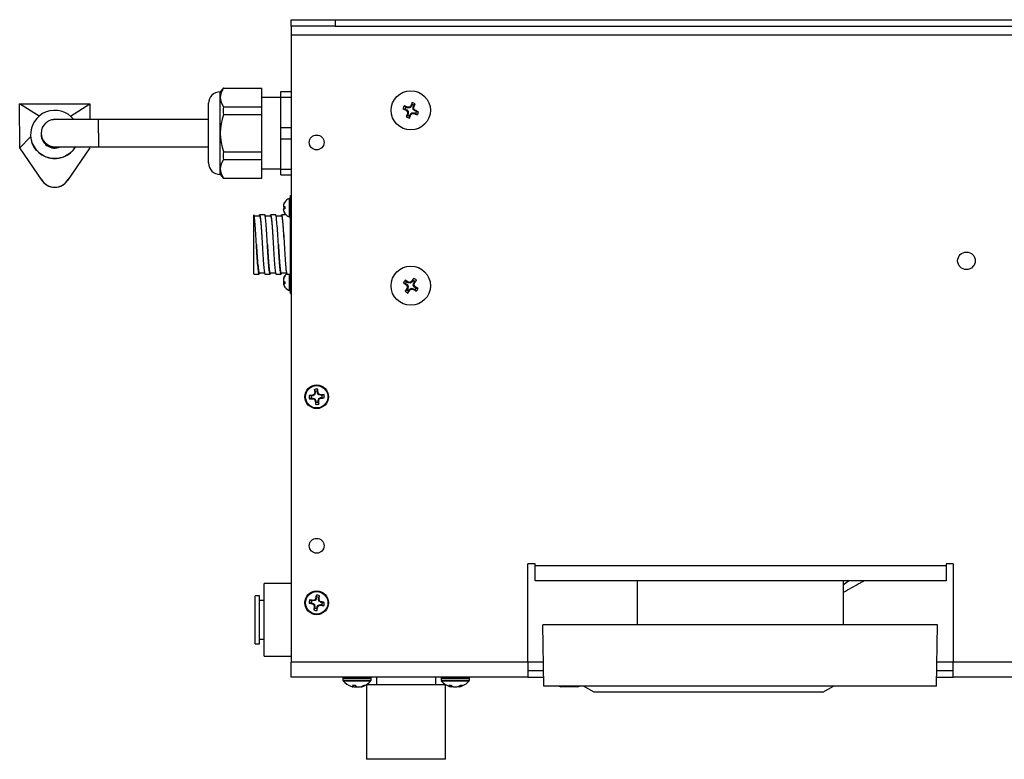
# Model space of a CAD drawing. Units: inches. Extents: x 2.11 to 9.95, y 0.28 to 8.35.
# Drawn here: x 2.11 to 3.51, y 7.29 to 8.35 of the extents above; entities that cross this region are included whole.
import ezdxf

# ---------------------------------------------------------------- set-up
doc = ezdxf.new("R2010")
doc.units = ezdxf.units.IN
doc.header["$MEASUREMENT"] = 0

msp = doc.modelspace()

# ---------------------------------------------------------------- linework, layer by layer
at = {"color": 7, "linetype": 'Continuous', "lineweight": 25}
for p, q in [((2.4937, 8.336), (2.4937, 8.3453)), ((2.4937, 8.3453), (2.5562, 8.3453)), ((2.5562, 8.3453), (2.5562, 8.336)), ((2.5562, 8.3453), (4.5812, 8.3453)), ((2.5562, 8.336), (2.4937, 8.336)), ((2.4937, 8.336), (2.4937, 8.3235)), ((2.4937, 8.3235), (4.6437, 8.3235)), ((2.4937, 8.3235), (2.4937, 7.4296)), ((2.5562, 8.336), (4.5812, 8.336)), ((2.3922, 8.1542), (2.3922, 8.2423)), ((2.397, 8.2476), (2.3967, 8.2476)), ((2.397, 8.2476), (2.4516, 8.2476)), ((2.4516, 8.2212), (2.4516, 8.2476)), ((2.4791, 8.2429), (2.4937, 8.2429)), ((2.4791, 8.2348), (2.4791, 8.2429)), ((2.1342, 8.2077), (2.1066, 8.2253)), ((2.1066, 8.2253), (2.2066, 8.2253)), ((2.1067, 8.1628), (2.1066, 8.2253)), ((2.1066, 8.2252), (2.1066, 8.2253)), ((2.1067, 8.1627), (2.1066, 8.2252)), ((2.1791, 8.2077), (2.2066, 8.2253)), ((2.2066, 8.2253), (2.2066, 8.2029)), ((2.376, 8.1623), (2.376, 8.2261)), ((2.4791, 8.2345), (2.4516, 8.2345)), ((2.4791, 8.2348), (2.4937, 8.2348)), ((2.4791, 8.1917), (2.4791, 8.2348)), ((2.6659, 8.2242), (2.6661, 8.2271)), ((2.6685, 8.2232), (2.6704, 8.2253)), ((2.397, 8.2212), (2.4516, 8.2212)), ((2.4516, 8.21), (2.4516, 8.2212)), ((2.6559, 8.2179), (2.653, 8.2181)), ((2.657, 8.2205), (2.6548, 8.2224)), ((2.6559, 8.2179), (2.6583, 8.2169)), ((2.6594, 8.2195), (2.657, 8.2205)), ((2.6583, 8.2169), (2.6577, 8.216)), ((2.6583, 8.2169), (2.6606, 8.2146)), ((2.6594, 8.2195), (2.6596, 8.2205)), ((2.6626, 8.2195), (2.6594, 8.2195)), ((2.6606, 8.2146), (2.6596, 8.2142)), ((2.6606, 8.2114), (2.6596, 8.2116)), ((2.6606, 8.2114), (2.6597, 8.209)), ((2.6606, 8.2146), (2.6606, 8.2114)), ((2.6626, 8.2195), (2.6622, 8.2206)), ((2.6649, 8.2218), (2.6626, 8.2195)), ((2.6632, 8.2103), (2.6655, 8.2126)), ((2.6649, 8.2218), (2.664, 8.2224)), ((2.6659, 8.2242), (2.6649, 8.2218)), ((2.6655, 8.2126), (2.666, 8.2115)), ((2.6655, 8.2126), (2.6688, 8.2126)), ((2.6675, 8.2207), (2.6685, 8.2232)), ((2.6675, 8.2175), (2.6675, 8.2207)), ((2.6675, 8.2207), (2.6686, 8.2205)), ((2.6675, 8.2175), (2.6686, 8.218)), ((2.6698, 8.2152), (2.6675, 8.2175)), ((2.6688, 8.2126), (2.6686, 8.2116)), ((2.6688, 8.2126), (2.6712, 8.2116)), ((2.6698, 8.2152), (2.6704, 8.2161)), ((2.6722, 8.2142), (2.6698, 8.2152)), ((2.6712, 8.2116), (2.6734, 8.2097)), ((2.6722, 8.2142), (2.6751, 8.2141)), ((2.376, 8.2029), (2.2191, 8.2029)), ((2.397, 8.21), (2.4516, 8.21)), ((2.4516, 8.1571), (2.4516, 8.21)), ((2.6597, 8.209), (2.6577, 8.2068)), ((2.6623, 8.2079), (2.6621, 8.205)), ((2.6623, 8.2079), (2.6632, 8.2103)), ((2.6632, 8.2103), (2.6641, 8.2097)), ((2.1373, 8.1835), (2.1373, 8.1833)), ((2.1373, 8.1833), (2.1373, 8.1817)), ((2.4791, 8.1917), (2.4937, 8.1917)), ((2.4791, 8.1754), (2.4791, 8.1917)), ((2.1067, 8.1628), (2.1224, 8.1786)), ((2.1223, 8.1817), (2.1223, 8.1817)), ((2.1224, 8.1786), (2.1227, 8.1816)), ((2.4791, 8.1754), (2.4937, 8.1754)), ((2.4791, 8.1323), (2.4791, 8.1754)), ((2.1386, 8.1161), (2.1067, 8.1628)), ((2.1386, 8.1161), (2.1067, 8.1628)), ((2.1067, 8.1628), (2.1067, 8.1628)), ((2.1067, 8.1627), (2.1067, 8.1628)), ((2.2067, 8.1628), (2.1747, 8.1161)), ((2.2067, 8.1628), (2.1747, 8.1161)), ((2.2053, 8.1642), (2.2067, 8.1628)), ((2.2067, 8.1628), (2.2067, 8.1628)), ((2.2067, 8.1627), (2.2067, 8.1628)), ((2.2191, 8.1642), (2.376, 8.1642)), ((2.376, 8.1411), (2.376, 8.1623)), ((2.397, 8.1571), (2.4516, 8.1571)), ((2.4516, 8.1459), (2.4516, 8.1571)), ((2.3922, 8.1248), (2.3922, 8.1542)), ((2.397, 8.1459), (2.4516, 8.1459)), ((2.4516, 8.1195), (2.4516, 8.1459)), ((2.4516, 8.1326), (2.4791, 8.1326)), ((2.4791, 8.1323), (2.4937, 8.1323)), ((2.4791, 8.1242), (2.4791, 8.1323)), ((2.1386, 8.1161), (2.1386, 8.1161)), ((2.1747, 8.1161), (2.1747, 8.1161)), ((2.3967, 8.1195), (2.397, 8.1195)), ((2.397, 8.1195), (2.4516, 8.1195)), ((2.4791, 8.1242), (2.4937, 8.1242)), ((2.4846, 8.0854), (2.4846, 8.0853)), ((2.4923, 8.0905), (2.4912, 8.0905)), ((2.4928, 8.0773), (2.4928, 8.0948)), ((2.4928, 8.0948), (2.4937, 8.0948)), ((2.4827, 8.0804), (2.4826, 8.0804)), ((2.4828, 8.0751), (2.4826, 8.0751)), ((2.4832, 8.0827), (2.4832, 8.0827)), ((2.4846, 8.0766), (2.4832, 8.0765)), ((2.4846, 8.0788), (2.4846, 8.0758)), ((2.4933, 8.0821), (2.4928, 8.0829)), ((2.4928, 7.9723), (2.4928, 8.0773)), ((2.4403, 7.9831), (2.4403, 8.067)), ((2.4559, 8.067), (2.4485, 8.067)), ((2.4715, 8.067), (2.4642, 8.067)), ((2.4865, 8.067), (2.4798, 8.067)), ((2.4846, 8.0693), (2.4846, 8.0692)), ((2.4912, 8.0641), (2.4923, 8.0641)), ((2.4524, 8.025), (2.4524, 8.025)), ((2.4681, 8.025), (2.4681, 8.025)), ((2.4837, 8.025), (2.4837, 8.025)), ((2.4403, 7.9826), (2.448, 7.9826)), ((2.4563, 7.9826), (2.4637, 7.9826)), ((2.472, 7.9826), (2.4793, 7.9826)), ((2.4829, 7.9757), (2.4826, 7.9757)), ((2.4836, 7.9777), (2.4832, 7.9777)), ((2.4835, 7.9722), (2.4832, 7.9722)), ((2.4846, 7.9804), (2.4846, 7.9795)), ((2.4876, 7.9826), (2.4928, 7.9826)), ((2.4928, 7.9548), (2.4928, 7.9723)), ((2.658, 7.9717), (2.6562, 7.974)), ((2.666, 7.9716), (2.6652, 7.9723)), ((2.6674, 7.9737), (2.666, 7.9716)), ((2.6674, 7.9737), (2.6681, 7.9765)), ((2.6683, 7.97), (2.6698, 7.9722)), ((2.6698, 7.9722), (2.6721, 7.974)), ((2.4846, 7.9706), (2.4826, 7.9705)), ((2.4846, 7.9694), (2.4832, 7.9693)), ((2.4846, 7.9715), (2.4846, 7.9686)), ((2.4912, 7.9591), (2.4923, 7.9591)), ((2.6564, 7.9694), (2.6536, 7.9701)), ((2.6584, 7.9599), (2.6561, 7.9581)), ((2.6564, 7.9694), (2.6586, 7.968)), ((2.6586, 7.968), (2.6578, 7.9672)), ((2.6601, 7.9703), (2.658, 7.9717)), ((2.6598, 7.9621), (2.6584, 7.9599)), ((2.6586, 7.968), (2.6604, 7.9653)), ((2.6598, 7.9621), (2.6588, 7.9625)), ((2.6604, 7.9653), (2.6593, 7.9651)), ((2.6604, 7.9653), (2.6598, 7.9621)), ((2.6608, 7.9584), (2.66, 7.9556)), ((2.6601, 7.9703), (2.6605, 7.9713)), ((2.6633, 7.9697), (2.6601, 7.9703)), ((2.6608, 7.9584), (2.6622, 7.9606)), ((2.6622, 7.9606), (2.6649, 7.9624)), ((2.6622, 7.9606), (2.6629, 7.9598)), ((2.6633, 7.9697), (2.6631, 7.9709)), ((2.666, 7.9716), (2.6633, 7.9697)), ((2.6649, 7.9624), (2.6651, 7.9613)), ((2.6649, 7.9624), (2.668, 7.9618)), ((2.668, 7.9618), (2.6676, 7.9608)), ((2.6677, 7.9668), (2.6683, 7.97)), ((2.6677, 7.9668), (2.6689, 7.9671)), ((2.6696, 7.9642), (2.6677, 7.9668)), ((2.668, 7.9618), (2.6702, 7.9604)), ((2.6683, 7.97), (2.6693, 7.9696)), ((2.6696, 7.9642), (2.6703, 7.9649)), ((2.6718, 7.9627), (2.6696, 7.9642)), ((2.6702, 7.9604), (2.672, 7.9581)), ((2.6718, 7.9627), (2.6746, 7.962)), ((2.4928, 7.9548), (2.4937, 7.9548)), ((2.5279, 7.8155), (2.527, 7.8183)), ((2.5311, 7.8157), (2.5316, 7.8186)), ((2.5221, 7.8089), (2.5192, 7.8094)), ((2.5223, 7.8057), (2.5195, 7.8048)), ((2.5241, 7.809), (2.5221, 7.8089)), ((2.5223, 7.8057), (2.5243, 7.8058)), ((2.5239, 7.8099), (2.5241, 7.8099)), ((2.5241, 7.809), (2.5239, 7.8099)), ((2.5241, 7.8099), (2.5243, 7.8091)), ((2.5243, 7.8091), (2.5241, 7.809)), ((2.5242, 7.805), (2.5243, 7.8058)), ((2.5244, 7.805), (2.5242, 7.805)), ((2.5268, 7.8103), (2.5243, 7.8091)), ((2.5243, 7.8058), (2.5245, 7.8058)), ((2.5245, 7.8058), (2.5244, 7.805)), ((2.5245, 7.8058), (2.5272, 7.8049)), ((2.5268, 7.8103), (2.5261, 7.8109)), ((2.5264, 7.8112), (2.5271, 7.8106)), ((2.5266, 7.8042), (2.5272, 7.8049)), ((2.5271, 7.8106), (2.5268, 7.8103)), ((2.5275, 7.8047), (2.5269, 7.804)), ((2.5271, 7.8134), (2.5272, 7.8136)), ((2.528, 7.8133), (2.5271, 7.8134)), ((2.528, 7.8133), (2.5271, 7.8106)), ((2.5272, 7.8136), (2.528, 7.8135)), ((2.5272, 7.8049), (2.5275, 7.8047)), ((2.5275, 7.8047), (2.5287, 7.8021)), ((2.5279, 7.8155), (2.528, 7.8135)), ((2.528, 7.8135), (2.528, 7.8133)), ((2.5312, 7.8137), (2.5311, 7.8157)), ((2.5312, 7.8137), (2.532, 7.8139)), ((2.5313, 7.8135), (2.5312, 7.8137)), ((2.5321, 7.8137), (2.5313, 7.8135)), ((2.5325, 7.811), (2.5313, 7.8135)), ((2.532, 7.8139), (2.5321, 7.8137)), ((2.532, 7.8023), (2.5329, 7.805)), ((2.5325, 7.811), (2.5331, 7.8117)), ((2.5328, 7.8107), (2.5325, 7.811)), ((2.5334, 7.8114), (2.5328, 7.8107)), ((2.5355, 7.8098), (2.5328, 7.8107)), ((2.5329, 7.805), (2.5331, 7.8053)), ((2.5336, 7.8044), (2.5329, 7.805)), ((2.5331, 7.8053), (2.5357, 7.8065)), ((2.5331, 7.8053), (2.5338, 7.8047)), ((2.5355, 7.8098), (2.5356, 7.8107)), ((2.5356, 7.8098), (2.5355, 7.8098)), ((2.5356, 7.8107), (2.5358, 7.8106)), ((2.5358, 7.8106), (2.5356, 7.8098)), ((2.5377, 7.8099), (2.5356, 7.8098)), ((2.5357, 7.8065), (2.5359, 7.8066)), ((2.5359, 7.8057), (2.5357, 7.8065)), ((2.5359, 7.8066), (2.5379, 7.8067)), ((2.5359, 7.8066), (2.5361, 7.8058)), ((2.5361, 7.8058), (2.5359, 7.8057)), ((2.5377, 7.8099), (2.5404, 7.8108)), ((2.5379, 7.8067), (2.5407, 7.8062)), ((2.5279, 7.8019), (2.5287, 7.8021)), ((2.5279, 7.8017), (2.5279, 7.8019)), ((2.5288, 7.8019), (2.5279, 7.8017)), ((2.5289, 7.7999), (2.5284, 7.7971)), ((2.5287, 7.8021), (2.5288, 7.8019)), ((2.5288, 7.8019), (2.5289, 7.7999)), ((2.532, 7.8023), (2.5328, 7.8022)), ((2.532, 7.8021), (2.532, 7.8023)), ((2.5328, 7.802), (2.532, 7.8021)), ((2.5321, 7.8001), (2.532, 7.8021)), ((2.5321, 7.8001), (2.533, 7.7974)), ((2.5328, 7.8022), (2.5328, 7.802)), ((2.8412, 7.5696), (2.8312, 7.5696)), ((2.8312, 7.4296), (2.8312, 7.5696)), ((2.8412, 7.5671), (2.8412, 7.5696)), ((2.8412, 7.5671), (3.4275, 7.5671)), ((2.8412, 7.5453), (2.8412, 7.5671)), ((3.4375, 7.5696), (3.4275, 7.5696)), ((3.4275, 7.5696), (3.4275, 7.5671)), ((3.4275, 7.5671), (3.4275, 7.5453)), ((3.4375, 7.5696), (3.4375, 7.4296)), ((2.4937, 7.5415), (2.455, 7.5415)), ((2.455, 7.4378), (2.455, 7.5415)), ((3.4275, 7.5453), (2.8412, 7.5453)), ((2.9869, 7.5453), (2.9869, 7.4828)), ((3.2806, 7.5398), (3.288, 7.5453)), ((3.2806, 7.5453), (3.2806, 7.4828)), ((2.4487, 7.524), (2.4425, 7.524)), ((2.4425, 7.4553), (2.4425, 7.524)), ((2.4487, 7.4553), (2.4487, 7.524)), ((2.5297, 7.522), (2.5295, 7.5249)), ((2.5329, 7.5214), (2.5341, 7.5241)), ((2.455, 7.5171), (2.4487, 7.5171)), ((2.522, 7.5138), (2.5191, 7.5136)), ((2.5226, 7.5169), (2.5199, 7.5181)), ((2.522, 7.5138), (2.524, 7.5134)), ((2.5246, 7.5166), (2.5226, 7.5169)), ((2.5237, 7.5126), (2.524, 7.5134)), ((2.5239, 7.5126), (2.5237, 7.5126)), ((2.5242, 7.5134), (2.5239, 7.5126)), ((2.524, 7.5134), (2.5242, 7.5134)), ((2.5242, 7.5134), (2.5266, 7.5119)), ((2.5245, 7.5174), (2.5247, 7.5174)), ((2.5246, 7.5166), (2.5245, 7.5174)), ((2.5248, 7.5166), (2.5246, 7.5166)), ((2.5247, 7.5174), (2.5248, 7.5166)), ((2.5275, 7.5172), (2.5248, 7.5166)), ((2.5258, 7.5113), (2.5266, 7.5119)), ((2.5268, 7.5115), (2.526, 7.511)), ((2.5266, 7.5119), (2.5268, 7.5115)), ((2.5268, 7.5115), (2.5274, 7.5088)), ((2.5275, 7.5172), (2.527, 7.518)), ((2.5273, 7.5182), (2.5278, 7.5174)), ((2.5278, 7.5174), (2.5275, 7.5172)), ((2.5293, 7.5198), (2.5278, 7.5174)), ((2.5285, 7.5201), (2.5286, 7.5203)), ((2.5293, 7.5198), (2.5285, 7.5201)), ((2.5286, 7.5203), (2.5294, 7.52)), ((2.5294, 7.52), (2.5293, 7.5198)), ((2.5297, 7.522), (2.5294, 7.52)), ((2.5306, 7.5082), (2.5322, 7.5106)), ((2.5322, 7.5106), (2.5325, 7.5108)), ((2.5327, 7.5099), (2.5322, 7.5106)), ((2.5325, 7.5194), (2.5329, 7.5214)), ((2.5325, 7.5194), (2.5334, 7.5195)), ((2.5326, 7.5193), (2.5325, 7.5194)), ((2.5325, 7.5108), (2.5352, 7.5115)), ((2.5325, 7.5108), (2.533, 7.5101)), ((2.5334, 7.5193), (2.5326, 7.5193)), ((2.5332, 7.5165), (2.5326, 7.5193)), ((2.5332, 7.5165), (2.5339, 7.517)), ((2.5334, 7.5162), (2.5332, 7.5165)), ((2.5334, 7.5195), (2.5334, 7.5193)), ((2.5342, 7.5167), (2.5334, 7.5162)), ((2.5358, 7.5147), (2.5334, 7.5162)), ((2.5352, 7.5106), (2.5352, 7.5115)), ((2.5352, 7.5115), (2.5354, 7.5115)), ((2.5354, 7.5106), (2.5352, 7.5106)), ((2.5354, 7.5115), (2.5354, 7.5106)), ((2.5354, 7.5115), (2.5374, 7.5111)), ((2.5358, 7.5147), (2.5361, 7.5155)), ((2.536, 7.5146), (2.5358, 7.5147)), ((2.5363, 7.5154), (2.536, 7.5146)), ((2.538, 7.5143), (2.536, 7.5146)), ((2.5361, 7.5155), (2.5363, 7.5154)), ((2.5374, 7.5111), (2.5401, 7.5099)), ((2.538, 7.5143), (2.5408, 7.5145)), ((2.5271, 7.5066), (2.5259, 7.5039)), ((2.5266, 7.5086), (2.5266, 7.5088)), ((2.5266, 7.5088), (2.5274, 7.5088)), ((2.5274, 7.5086), (2.5266, 7.5086)), ((2.5274, 7.5086), (2.5271, 7.5066)), ((2.5274, 7.5088), (2.5274, 7.5086)), ((2.5302, 7.5061), (2.5306, 7.5081)), ((2.5302, 7.5061), (2.5304, 7.5032)), ((2.5306, 7.5082), (2.5314, 7.5079)), ((2.5306, 7.5081), (2.5306, 7.5082)), ((2.5314, 7.5078), (2.5306, 7.5081)), ((2.5314, 7.5079), (2.5314, 7.5078)), ((2.854, 7.3953), (2.8525, 7.4828)), ((3.415, 7.4828), (2.8525, 7.4828)), ((3.4135, 7.3953), (3.415, 7.4828)), ((2.4425, 7.4553), (2.4487, 7.4553)), ((2.4487, 7.4621), (2.455, 7.4621)), ((2.455, 7.4378), (2.4937, 7.4378)), ((2.8312, 7.4296), (2.4937, 7.4296)), ((2.4937, 7.4078), (2.4937, 7.4296)), ((2.8312, 7.4296), (2.8312, 7.4078)), ((4.6437, 7.4296), (3.4375, 7.4296)), ((3.4375, 7.4078), (3.4375, 7.4296)), ((2.8536, 7.4171), (2.8312, 7.4171)), ((3.4375, 7.4171), (3.4138, 7.4171)), ((2.8312, 7.4078), (2.4937, 7.4078)), ((2.5674, 7.4066), (2.5674, 7.4038)), ((2.6012, 7.3971), (2.6012, 7.2909)), ((2.7137, 7.3971), (2.6012, 7.3971)), ((2.6076, 7.4038), (2.6076, 7.4066)), ((2.6153, 7.4078), (2.6153, 7.3971)), ((2.6997, 7.3971), (2.6997, 7.4078)), ((2.7074, 7.4066), (2.7074, 7.4038)), ((2.7137, 7.2909), (2.7137, 7.3971)), ((2.7476, 7.4038), (2.7476, 7.4066)), ((2.8312, 7.4078), (2.8538, 7.4078)), ((3.4137, 7.4078), (3.4375, 7.4078)), ((4.6437, 7.4078), (3.4375, 7.4078)), ((2.58, 7.3946), (2.5807, 7.3944)), ((2.5809, 7.3965), (2.5849, 7.3965)), ((2.5819, 7.3941), (2.5819, 7.3941)), ((2.5825, 7.3965), (2.5821, 7.3941)), ((2.5825, 7.3965), (2.5822, 7.3948)), ((2.5854, 7.3959), (2.5853, 7.3941)), ((2.5859, 7.3942), (2.5859, 7.3941)), ((2.5928, 7.3946), (2.5929, 7.3941)), ((2.5931, 7.3941), (2.5931, 7.3941)), ((2.5943, 7.3944), (2.595, 7.3946)), ((2.5956, 7.3955), (2.5957, 7.3948)), ((2.5976, 7.3965), (2.5992, 7.3965)), ((2.7182, 7.3965), (2.7214, 7.3965)), ((2.7208, 7.3965), (2.7205, 7.3948)), ((2.722, 7.396), (2.7217, 7.3941)), ((2.7219, 7.3949), (2.7218, 7.3941)), ((2.723, 7.3954), (2.7231, 7.3948)), ((2.727, 7.3942), (2.727, 7.3941)), ((2.7287, 7.3942), (2.7287, 7.3941)), ((2.7327, 7.3952), (2.7327, 7.3948)), ((2.733, 7.3953), (2.7332, 7.3941)), ((2.7331, 7.3953), (2.7333, 7.3941)), ((2.7348, 7.3963), (2.735, 7.3948)), ((2.7351, 7.3965), (2.7379, 7.3965)), ((3.4135, 7.3953), (2.854, 7.3953)), ((2.8756, 7.3953), (2.8778, 7.3941)), ((2.9022, 7.3941), (2.8778, 7.3941)), ((2.9022, 7.3941), (2.9044, 7.3953)), ((2.9254, 7.3866), (2.9103, 7.3953)), ((3.2514, 7.3866), (2.9254, 7.3866)), ((3.2514, 7.3866), (3.2665, 7.3953)), ((2.7137, 7.2909), (2.6012, 7.2909))]:
    msp.add_line(p, q, dxfattribs=at)
at = {"color": 8, "linetype": 'Continuous', "lineweight": 25}
for p, q in [((2.2191, 8.1836), (2.2191, 8.2029)), ((2.2191, 8.1836), (2.2191, 8.1642)), ((2.4908, 8.0904), (2.4908, 8.0773)), ((2.4912, 8.0905), (2.4912, 8.0773)), ((2.4923, 8.0905), (2.4923, 8.0773)), ((2.4908, 8.0773), (2.4908, 8.0642)), ((2.4912, 8.0773), (2.4912, 8.0641)), ((2.4923, 8.0773), (2.4923, 8.0641)), ((2.4928, 8.0773), (2.4937, 8.0773)), ((2.4908, 7.9826), (2.4908, 7.9686)), ((2.4912, 7.9826), (2.4912, 7.9686)), ((2.4923, 7.9826), (2.4923, 7.9686)), ((2.4928, 7.9723), (2.4937, 7.9723)), ((2.4908, 7.9686), (2.4908, 7.9592)), ((2.4912, 7.9686), (2.4912, 7.9591)), ((2.4923, 7.9686), (2.4923, 7.9591)), ((2.8534, 7.4296), (2.8312, 7.4296)), ((3.4375, 7.4296), (3.4141, 7.4296)), ((2.5674, 7.4066), (2.6076, 7.4066)), ((2.5674, 7.4038), (2.6076, 7.4038)), ((2.5676, 7.403), (2.6073, 7.403)), ((2.7074, 7.4066), (2.7476, 7.4066)), ((2.7074, 7.4038), (2.7476, 7.4038)), ((2.7076, 7.403), (2.7473, 7.403))]:
    msp.add_line(p, q, dxfattribs=at)
at = {"color": 7, "linetype": 'Continuous', "lineweight": 25, "flags": 128}
for points in [[(2.4827, 8.0804), (2.4827, 8.0804), (2.4826, 8.0804)], [(2.4827, 8.0799), (2.4827, 8.0799), (2.4826, 8.0796)], [(2.4827, 8.0747), (2.4827, 8.0747), (2.4826, 8.0751)], [(2.4827, 8.0743), (2.4827, 8.0743), (2.4826, 8.0742)], [(2.4832, 8.079), (2.4833, 8.079), (2.4835, 8.0789), (2.4836, 8.0789), (2.4838, 8.0789), (2.484, 8.0789), (2.4842, 8.0789), (2.4844, 8.0789), (2.4846, 8.0788)], [(2.4846, 8.0758), (2.4844, 8.0758), (2.4842, 8.0757), (2.484, 8.0757), (2.4838, 8.0757), (2.4836, 8.0757), (2.4835, 8.0757), (2.4833, 8.0757), (2.4832, 8.0756)], [(2.4832, 7.9722), (2.4833, 7.9723), (2.4833, 7.9723)], [(2.7333, 7.3942), (2.7333, 7.3942), (2.7332, 7.3941)]]:
    msp.add_lwpolyline(points, dxfattribs=at)
at = {"color": 7, "linetype": 'Continuous', "lineweight": 25}
for centre, radius in [((2.6641, 8.2161), 0.028), ((2.53, 8.1703), 0.0106), ((3.4562, 8.0016), 0.0125), ((2.6641, 7.9661), 0.028), ((2.53, 7.8078), 0.0169), ((2.53, 7.8078), 0.016), ((2.53, 7.5953), 0.0106), ((2.53, 7.514), 0.0169), ((2.53, 7.514), 0.016)]:
    msp.add_circle(centre, radius, dxfattribs=at)
for centre, radius, start, end in [((2.3922, 8.2261), 0.0163, 90, 180), ((2.4735, 8.1836), 0.1, 140.142, 144.3409), ((2.4147, 8.2344), 0.0221, 143.3251, 216.6749), ((3.0145, 8.0729), 0.381, 156.1195, 156.8929), ((2.6641, 8.2161), 0.0112, 55.6704, 79.7396), ((2.314, 8.3601), 0.3811, 338.5173, 339.2906), ((2.1566, 8.1817), 0.0344, 38.1494, 328.6302), ((2.4543, 8.2156), 0.0576, 174.397, 185.603), ((2.6641, 8.2161), 0.0112, 145.6704, 169.7396), ((2.8064, 8.5645), 0.3788, 246.1171, 246.895), ((2.5198, 7.8652), 0.3818, 68.5182, 69.29), ((2.6641, 8.2161), 0.00836, 148.0422, 167.3678), ((2.9459, 8.5), 0.4046, 224.5812, 224.9484), ((3.0147, 8.0718), 0.3816, 158.5178, 159.2901), ((2.6656, 7.8044), 0.4162, 90.4664, 90.8234), ((3.0687, 8.2175), 0.4092, 180.4634, 180.8265), ((2.9503, 7.932), 0.4078, 134.5821, 134.9464), ((2.3764, 8.5016), 0.4098, 314.5844, 314.9469), ((2.6641, 8.2161), 0.00836, 58.0422, 77.3678), ((2.6626, 8.6228), 0.4113, 270.4643, 270.8255), ((2.2594, 8.2146), 0.4092, 0.4634, 0.8265), ((2.3822, 7.9321), 0.4046, 44.5812, 44.9484), ((2.8084, 8.5669), 0.3818, 248.5182, 249.29), ((2.5214, 7.8668), 0.3798, 66.1181, 66.894), ((2.6641, 8.2161), 0.00836, 328.0422, 347.3678), ((2.6641, 8.2161), 0.0112, 325.6704, 349.7396), ((2.1566, 8.1835), 0.0194, 131.9732, 180), ((2.4735, 8.1836), 0.0809, 160.9449, 199.0551), ((2.6641, 8.2161), 0.0112, 235.6704, 259.7396), ((2.6641, 8.2161), 0.00836, 238.0422, 257.3678), ((2.313, 8.3596), 0.3818, 336.12, 336.8918), ((2.1566, 8.1817), 0.0194, 180.0001, 293.0676), ((2.4543, 8.1515), 0.0576, 174.397, 185.603), ((2.3922, 8.1411), 0.0163, 180, 270), ((2.4147, 8.1327), 0.0221, 143.3251, 216.6749), ((2.1567, 8.1283), 0.0219, 210.0882, 329.9324), ((2.1567, 8.1285), 0.0219, 214.3703, 325.6515), ((2.4735, 8.1836), 0.1, 215.6591, 219.858), ((2.4959, 8.0776), 0.0137, 145.3833, 158.3718), ((2.4964, 8.0773), 0.0142, 145.9789, 158.7287), ((2.4963, 8.0773), 0.0142, 112.7018, 145.183), ((2.4912, 8.0894), 0.00108, 90, 112.7018), ((2.4923, 8.09), 0.000538, 0, 90), ((2.4927, 8.0792), 0.0101, 159.7871, 172.8847), ((2.4944, 8.0787), 0.0119, 161.3696, 173.4606), ((2.4856, 8.0809), 0.00314, 196.1781, 218.1173), ((2.4874, 8.0806), 0.00486, 191.6923, 209.8636), ((2.4874, 8.0741), 0.00486, 150.139, 168.307), ((2.4856, 8.0737), 0.00314, 141.882, 163.8194), ((2.4944, 8.0759), 0.0119, 186.5388, 198.6302), ((2.4927, 8.0754), 0.0101, 187.1141, 200.2132), ((2.4879, 8.088), 0.011, 244.6274, 252.8522), ((2.4879, 8.0666), 0.011, 107.1467, 115.3688), ((2.4964, 8.0773), 0.0142, 201.2713, 214.0211), ((2.4959, 8.077), 0.0137, 201.6282, 214.6167), ((2.4963, 8.0773), 0.0142, 214.817, 247.2982), ((2.4912, 8.0652), 0.00108, 247.2982, 270), ((2.4923, 8.0647), 0.000538, 270, 0), ((2.491, 7.9745), 0.0085, 157.9124, 172.1818), ((2.4964, 7.9727), 0.0138, 162.7496, 173.9407), ((2.4833, 7.9764), 0.000998, 224.824, 240.5369), ((2.489, 7.9752), 0.00646, 189.6939, 205.6581), ((2.489, 7.9694), 0.00646, 154.3431, 170.3049), ((2.4952, 7.9728), 0.013, 144.3688, 157.6913), ((2.496, 7.9716), 0.0139, 145.2925, 158.0719), ((2.4882, 7.9789), 0.00818, 231.9697, 244.089), ((2.4963, 7.9723), 0.0142, 129.9682, 155.7814), ((2.6641, 7.9661), 0.0112, 134.8078, 158.8769), ((2.4562, 7.6486), 0.382, 57.6556, 58.4271), ((2.8924, 7.6319), 0.4093, 123.7207, 124.0837), ((2.9812, 7.7594), 0.381, 145.2567, 146.0302), ((2.6641, 7.9661), 0.00836, 47.1796, 66.5052), ((2.6641, 7.9661), 0.0112, 44.8078, 68.8769), ((2.3477, 8.1733), 0.3808, 327.6544, 328.4284), ((2.4964, 7.9719), 0.0138, 186.0621, 191.8365), ((2.4837, 7.9677), 0.00168, 110.1454, 132.0156), ((2.491, 7.9701), 0.0085, 187.8179, 202.0879), ((2.4866, 7.9749), 0.00664, 238.5051, 252.438), ((2.4963, 7.9723), 0.0142, 204.2186, 247.2982), ((2.4912, 7.9602), 0.00108, 247.2982, 270), ((2.4923, 7.9597), 0.000538, 270, 0), ((2.8708, 8.2833), 0.3811, 235.2566, 236.0299), ((2.9807, 7.7587), 0.381, 147.6544, 148.4279), ((2.6641, 7.9661), 0.0112, 224.8078, 248.8769), ((2.6641, 7.9661), 0.00836, 137.1796, 156.5052), ((2.9989, 8.1948), 0.41, 213.7214, 214.0837), ((2.6641, 7.9661), 0.00836, 227.1796, 246.5052), ((3.0609, 7.8913), 0.4083, 169.6004, 169.9643), ((2.3469, 8.1728), 0.3811, 325.2568, 326.0301), ((2.5887, 7.5653), 0.4123, 79.6021, 79.9624), ((2.4366, 8.2989), 0.4076, 303.7206, 304.0851), ((2.7384, 8.3609), 0.4063, 259.5995, 259.9651), ((2.871, 8.2819), 0.38, 237.6535, 238.429), ((2.2635, 8.0414), 0.4121, 349.6025, 349.963), ((2.3315, 7.7388), 0.4074, 33.7198, 34.0845), ((2.6641, 7.9661), 0.00836, 317.1796, 336.5052), ((2.4574, 7.6488), 0.3811, 55.257, 56.0302), ((2.6641, 7.9661), 0.0112, 314.8078, 338.8769), ((2.53, 7.8078), 0.0109, 81.5182, 105.9063), ((2.7869, 7.8253), 0.26, 181.5464, 182.5782), ((2.2729, 7.7919), 0.26, 4.8463, 5.8781), ((2.53, 7.8078), 0.0109, 171.5182, 195.9063), ((2.5459, 7.5506), 0.2602, 94.8465, 95.8777), ((2.5125, 8.0649), 0.2602, 271.5469, 272.5781), ((2.53, 7.8078), 0.00797, 172.1401, 195.2845), ((2.658, 7.5476), 0.2945, 116.6026, 117.0494), ((2.6239, 8.0841), 0.2963, 250.3762, 250.8201), ((2.8057, 7.7141), 0.2957, 160.3755, 160.8203), ((2.7915, 7.9365), 0.2959, 206.604, 207.0485), ((2.53, 7.8078), 0.00797, 82.1401, 105.2845), ((2.268, 7.6789), 0.2966, 26.6043, 27.0479), ((2.253, 7.902), 0.297, 340.3769, 340.8197), ((2.436, 7.5315), 0.2964, 70.3762, 70.82), ((2.4008, 8.0704), 0.2972, 296.6055, 297.0481), ((2.5475, 7.5503), 0.2606, 91.5477, 92.5773), ((2.5141, 8.0646), 0.2598, 274.8457, 275.8785), ((2.53, 7.8078), 0.00797, 352.1401, 15.2845), ((2.53, 7.8078), 0.0109, 351.5182, 15.9063), ((2.7871, 7.8237), 0.2601, 184.8464, 185.878), ((2.53, 7.8078), 0.0109, 261.5182, 285.9063), ((2.53, 7.8078), 0.00797, 262.1401, 285.2845), ((2.273, 7.7903), 0.2601, 1.5465, 2.5781), ((2.7839, 7.4708), 0.2601, 167.9884, 169.02), ((2.53, 7.514), 0.0109, 67.9601, 92.3482), ((2.2763, 7.5589), 0.2601, 351.2884, 352.3199), ((2.53, 7.514), 0.0109, 157.9601, 182.3482), ((2.5733, 7.768), 0.2601, 257.9885, 259.02), ((2.4852, 7.2604), 0.26, 81.2883, 82.32), ((2.53, 7.514), 0.00797, 158.5819, 181.7264), ((2.6861, 7.7607), 0.2964, 236.8181, 237.2618), ((2.594, 7.2287), 0.2969, 103.0469, 103.4899), ((2.8146, 7.5779), 0.2962, 193.0463, 193.4904), ((2.7766, 7.3579), 0.2964, 146.818, 147.2618), ((2.53, 7.514), 0.00797, 68.5819, 91.7264), ((2.2833, 7.6702), 0.2965, 326.818, 327.2618), ((2.466, 7.7992), 0.2968, 283.0468, 283.49), ((2.2453, 7.4502), 0.2963, 13.0463, 13.4903), ((2.3739, 7.2675), 0.2963, 56.8179, 57.262), ((2.5748, 7.7677), 0.2601, 261.2883, 262.32), ((2.4867, 7.2601), 0.2601, 77.9885, 79.02), ((2.53, 7.514), 0.00797, 338.5819, 1.7264), ((2.53, 7.514), 0.0109, 337.9601, 2.3482), ((2.7836, 7.4692), 0.26, 171.2882, 172.32), ((2.53, 7.514), 0.0109, 247.9601, 272.3482), ((2.53, 7.514), 0.00797, 248.5819, 271.7264), ((2.276, 7.5573), 0.2601, 347.9884, 349.02), ((2.5686, 7.4066), 0.00125, 90, 180), ((2.5686, 7.4038), 0.00125, 180, 218.467), ((2.5875, 7.4188), 0.0254, 218.467, 252.8356), ((2.5875, 7.4188), 0.0254, 287.1644, 321.533), ((2.6064, 7.4066), 0.00125, 0, 90), ((2.6064, 7.4038), 0.00125, 321.533, 0), ((2.7086, 7.4066), 0.00125, 90, 180), ((2.7086, 7.4038), 0.00125, 180, 218.467), ((2.7275, 7.4188), 0.0254, 218.467, 256.235), ((2.7275, 7.4188), 0.0254, 283.765, 321.533), ((2.7464, 7.4066), 0.00125, 0, 90), ((2.7464, 7.4038), 0.00125, 321.533, 0), ((2.5836, 7.4063), 0.0122, 252.8392, 262.8574), ((2.5832, 7.4035), 0.00951, 254.3924, 261.8767), ((2.5875, 7.4001), 0.00752, 209.3547, 225.1829), ((2.5875, 7.4197), 0.0257, 257.5761, 265.0244), ((2.6179, 7.3888), 0.0362, 170.5154, 171.629), ((2.594, 7.4045), 0.0122, 221.6311, 233.1068), ((2.5835, 7.4084), 0.0144, 276.9723, 285.9843), ((2.584, 7.4109), 0.0169, 276.2917, 281.809), ((2.5915, 7.4087), 0.0147, 250.9135, 262.9618), ((2.5909, 7.4109), 0.0169, 258.191, 263.7083), ((2.5875, 7.4197), 0.0257, 274.9753, 284.2611), ((2.5914, 7.4063), 0.0122, 277.1428, 290.7055), ((2.5917, 7.4035), 0.00951, 278.123, 285.6079), ((2.5859, 7.4178), 0.0243, 288.8758, 298.536), ((2.5886, 7.4145), 0.0209, 289.6832, 300.3802), ((2.7261, 7.4053), 0.0118, 227.9614, 241.869), ((2.7225, 7.3968), 0.00286, 225.3451, 252.6152), ((2.7315, 7.4102), 0.017, 233.9532, 244.8651), ((2.7302, 7.4123), 0.0189, 243.9984, 247.957), ((2.7285, 7.4193), 0.0252, 255.5955, 264.9366), ((2.7292, 7.418), 0.024, 255.2081, 264.7666), ((2.73, 7.4156), 0.0216, 254.3722, 264.4169), ((2.7257, 7.418), 0.024, 275.2335, 284.7918), ((2.7264, 7.4193), 0.0252, 275.0636, 284.4044), ((2.7244, 7.4132), 0.0198, 292.1554, 302.5374), ((2.7323, 7.3993), 0.00529, 281.4338, 301.9374), ((2.729, 7.4084), 0.0148, 294.1066, 306.6996)]:
    msp.add_arc(centre, radius, start, end, dxfattribs=at)
at = {"color": 8, "linetype": 'Continuous', "lineweight": 25}
for centre, start, end in [((2.1566, 8.1835), 179.9991, 271.4771), ((2.1566, 8.1833), 179.9997, 271.5033)]:
    msp.add_arc(centre, 0.0194, start, end, dxfattribs=at)
at = {"color": 7, "linetype": 'Continuous', "lineweight": 25}
for points, knots in [([(2.2191, 8.2029), (2.2174, 8.2029), (2.2124, 8.2029), (2.2042, 8.2029), (2.1948, 8.2029), (2.186, 8.2029), (2.178, 8.2029), (2.1711, 8.2029), (2.1653, 8.2029), (2.1609, 8.2029), (2.1578, 8.2029), (2.1568, 8.2029), (2.1562, 8.2029), (2.1556, 8.2028), (2.1548, 8.2028), (2.1531, 8.2026), (2.15, 8.2018), (2.1465, 8.2003), (2.1445, 8.1985), (2.1438, 8.1978)], [0, 0, 0, 0, 0.046877, 0.136212, 0.225616, 0.315024, 0.404443, 0.493878, 0.583349, 0.672895, 0.762652, 0.853382, 0.872208, 0.878778, 0.885061, 0.89961, 0.926586, 0.972522, 1, 1, 1, 1]), ([(2.1857, 8.1642), (2.1845, 8.1621), (2.1812, 8.1566), (2.1726, 8.1506), (2.1615, 8.147), (2.1498, 8.1473), (2.1388, 8.1515), (2.1299, 8.1591), (2.1241, 8.1686), (2.1229, 8.1755), (2.1224, 8.1786)], [0, 0, 0, 0, 0.085391, 0.219766, 0.354143, 0.488521, 0.622898, 0.757275, 0.891652, 1, 1, 1, 1]), ([(2.1571, 8.1641), (2.1571, 8.1641), (2.1571, 8.1641), (2.1575, 8.1641), (2.1586, 8.1641), (2.1614, 8.1641), (2.1657, 8.1641), (2.1715, 8.1642), (2.1784, 8.1642), (2.1864, 8.1642), (2.1953, 8.1642), (2.2047, 8.1642), (2.2127, 8.1642), (2.2176, 8.1642), (2.2191, 8.1642)], [0, 0, 0, 0, 0.0001407, 0.043196, 0.1167696, 0.2144526, 0.3182365, 0.4231925, 0.5284335, 0.6337715, 0.7391503, 0.8445488, 0.9499578, 1, 1, 1, 1]), ([(2.4485, 8.0654), (2.4472, 8.0654), (2.4444, 8.0654), (2.4416, 8.0654), (2.4402, 8.0654)], [0, 0, 0, 0, 0.5, 1, 1, 1, 1]), ([(2.4485, 7.9843), (2.4484, 7.9836), (2.4479, 7.9814), (2.4471, 7.9849), (2.4461, 7.994), (2.4451, 8.008), (2.4441, 8.0246), (2.4432, 8.0412), (2.4422, 8.0552), (2.4413, 8.0647), (2.4406, 8.0662), (2.4403, 8.067)], [0, 0, 0, 0, 0.060403, 0.179502, 0.298262, 0.417022, 0.536121, 0.65522, 0.77398, 0.892739, 1, 1, 1, 1]), ([(2.448, 8.0654), (2.4482, 8.0661), (2.4487, 8.0682), (2.4495, 8.0647), (2.4505, 8.0557), (2.4514, 8.0416), (2.4524, 8.0251), (2.4534, 8.0085), (2.4543, 7.9953), (2.4552, 7.9865), (2.4558, 7.9836), (2.4562, 7.9822), (2.4563, 7.9827), (2.4563, 7.9827)], [0, 0, 0, 0, 0.0577788, 0.1754195, 0.2927252, 0.4100312, 0.5276719, 0.6453126, 0.7626181, 0.8575972, 0.9530002, 0.9982342, 1, 1, 1, 1]), ([(2.4485, 8.0653), (2.4489, 8.0648), (2.4495, 8.0636), (2.4505, 8.0543), (2.4514, 8.0411), (2.4521, 8.0302), (2.4524, 8.0251), (2.4524, 8.025)], [0, 0, 0, 0, 0.247698, 0.498142, 0.748585, 0.999745, 1, 1, 1, 1]), ([(2.4642, 7.9843), (2.464, 7.9836), (2.4635, 7.9814), (2.4627, 7.9849), (2.4617, 7.994), (2.4608, 8.008), (2.4598, 8.0246), (2.4588, 8.0411), (2.4578, 8.0554), (2.4568, 8.0642), (2.4562, 8.068), (2.4559, 8.067), (2.4559, 8.067)], [0, 0, 0, 0, 0.059598, 0.177109, 0.294286, 0.411462, 0.528973, 0.646485, 0.763661, 0.880838, 0.998349, 1, 1, 1, 1]), ([(2.4642, 8.0654), (2.4628, 8.0654), (2.46, 8.0654), (2.4572, 8.0654), (2.4559, 8.0654)], [0, 0, 0, 0, 0.5, 1, 1, 1, 1]), ([(2.4637, 8.0654), (2.4638, 8.0661), (2.4643, 8.0682), (2.4651, 8.0647), (2.4661, 8.0557), (2.4671, 8.0416), (2.4681, 8.0251), (2.469, 8.0085), (2.4699, 7.9953), (2.4708, 7.9865), (2.4715, 7.9836), (2.4718, 7.9822), (2.472, 7.9827), (2.472, 7.9827)], [0, 0, 0, 0, 0.057779, 0.175419, 0.292725, 0.410031, 0.527672, 0.645313, 0.762618, 0.857597, 0.953, 0.998234, 1, 1, 1, 1]), ([(2.4642, 8.0653), (2.4645, 8.0648), (2.4651, 8.0636), (2.4661, 8.0543), (2.4671, 8.0411), (2.4677, 8.0302), (2.4681, 8.0251), (2.4681, 8.025)], [0, 0, 0, 0, 0.2476981, 0.4981416, 0.748585, 0.9997454, 1, 1, 1, 1]), ([(2.4798, 7.9843), (2.4796, 7.9836), (2.4791, 7.9814), (2.4783, 7.9849), (2.4773, 7.994), (2.4764, 8.008), (2.4754, 8.0246), (2.4744, 8.0411), (2.4734, 8.0554), (2.4725, 8.0642), (2.4718, 8.068), (2.4715, 8.067), (2.4715, 8.067)], [0, 0, 0, 0, 0.059598, 0.177109, 0.294286, 0.411462, 0.528973, 0.646485, 0.763661, 0.880838, 0.998349, 1, 1, 1, 1]), ([(2.4798, 8.0654), (2.4784, 8.0654), (2.4756, 8.0654), (2.4729, 8.0654), (2.4715, 8.0654)], [0, 0, 0, 0, 0.5, 1, 1, 1, 1]), ([(2.4793, 8.0654), (2.4794, 8.0661), (2.4799, 8.0682), (2.4808, 8.0647), (2.4817, 8.0557), (2.4827, 8.0416), (2.4837, 8.0251), (2.4847, 8.0085), (2.4856, 7.9953), (2.4864, 7.9865), (2.4871, 7.9836), (2.4875, 7.9822), (2.4876, 7.9827), (2.4876, 7.9827)], [0, 0, 0, 0, 0.057779, 0.175419, 0.292725, 0.410031, 0.527672, 0.645313, 0.762618, 0.857597, 0.953, 0.998234, 1, 1, 1, 1]), ([(2.4798, 8.0653), (2.4801, 8.0648), (2.4808, 8.0636), (2.4817, 8.0543), (2.4827, 8.0411), (2.4833, 8.0302), (2.4837, 8.0251), (2.4837, 8.025)], [0, 0, 0, 0, 0.2476981, 0.4981416, 0.748585, 0.9997454, 1, 1, 1, 1]), ([(2.4441, 8.0246), (2.4445, 8.0193), (2.4451, 8.0087), (2.4461, 7.9951), (2.4471, 7.9867), (2.4478, 7.9832), (2.4481, 7.9845), (2.4482, 7.9846)], [0, 0, 0, 0, 0.243407, 0.486365, 0.729322, 0.972975, 1, 1, 1, 1]), ([(2.4598, 8.0246), (2.4601, 8.0193), (2.4608, 8.0087), (2.4617, 7.9951), (2.4627, 7.9867), (2.4634, 7.9832), (2.4637, 7.9845), (2.4638, 7.9846)], [0, 0, 0, 0, 0.2434074, 0.4863647, 0.7293222, 0.9729746, 1, 1, 1, 1]), ([(2.4754, 8.0246), (2.4757, 8.0193), (2.4764, 8.0087), (2.4773, 7.9951), (2.4783, 7.9867), (2.479, 7.9832), (2.4794, 7.9845), (2.4794, 7.9846)], [0, 0, 0, 0, 0.243407, 0.486365, 0.729322, 0.972975, 1, 1, 1, 1]), ([(2.4403, 7.9831), (2.4405, 7.9827), (2.4406, 7.9822), (2.4407, 7.9827), (2.4407, 7.9827)], [0, 0, 0, 0, 0.962429, 1, 1, 1, 1]), ([(2.4482, 7.9843), (2.4495, 7.9843), (2.4523, 7.9843), (2.4551, 7.9843), (2.4565, 7.9843)], [0, 0, 0, 0, 0.4999993, 1, 1, 1, 1]), ([(2.4638, 7.9843), (2.4652, 7.9843), (2.4679, 7.9843), (2.4707, 7.9843), (2.4721, 7.9843)], [0, 0, 0, 0, 0.499999, 1, 1, 1, 1]), ([(2.4794, 7.9843), (2.4808, 7.9843), (2.4836, 7.9843), (2.4863, 7.9843), (2.4877, 7.9843)], [0, 0, 0, 0, 0.5, 1, 1, 1, 1]), ([(2.5261, 7.8109), (2.5262, 7.811), (2.5263, 7.811), (2.5264, 7.8111), (2.5264, 7.8112), (2.5264, 7.8112)], [0, 0, 0, 0, 0.428585, 0.857135, 1, 1, 1, 1]), ([(2.5269, 7.804), (2.5268, 7.804), (2.5268, 7.8041), (2.5267, 7.8042), (2.5266, 7.8042), (2.5266, 7.8042)], [0, 0, 0, 0, 0.428503, 0.857085, 1, 1, 1, 1]), ([(2.5331, 7.8117), (2.5331, 7.8116), (2.5332, 7.8115), (2.5333, 7.8114), (2.5334, 7.8114), (2.5334, 7.8114)], [0, 0, 0, 0, 0.428502, 0.857086, 1, 1, 1, 1]), ([(2.5338, 7.8047), (2.5338, 7.8047), (2.5337, 7.8046), (2.5336, 7.8045), (2.5336, 7.8044), (2.5336, 7.8044)], [0, 0, 0, 0, 0.428553, 0.857127, 1, 1, 1, 1]), ([(3.2806, 7.5289), (3.2887, 7.5334), (3.2985, 7.5389), (3.3084, 7.5444), (3.3101, 7.5453)], [0, 0, 0, 0, 0.83053, 1, 1, 1, 1]), ([(2.526, 7.511), (2.526, 7.5111), (2.526, 7.5112), (2.5259, 7.5113), (2.5258, 7.5113), (2.5258, 7.5113)], [0, 0, 0, 0, 0.428532, 0.857097, 1, 1, 1, 1]), ([(2.527, 7.518), (2.527, 7.518), (2.5271, 7.518), (2.5272, 7.5181), (2.5273, 7.5182), (2.5273, 7.5182)], [0, 0, 0, 0, 0.428529, 0.85709, 1, 1, 1, 1]), ([(2.533, 7.5101), (2.5329, 7.5101), (2.5328, 7.51), (2.5327, 7.5099), (2.5327, 7.5099), (2.5327, 7.5099)], [0, 0, 0, 0, 0.428533, 0.857089, 1, 1, 1, 1]), ([(2.5339, 7.517), (2.534, 7.517), (2.534, 7.5169), (2.5341, 7.5168), (2.5341, 7.5167), (2.5342, 7.5167)], [0, 0, 0, 0, 0.428548, 0.8571, 1, 1, 1, 1])]:
    msp.add_open_spline(points, degree=3, knots=knots, dxfattribs=at)

doc.saveas('drawing.dxf')
